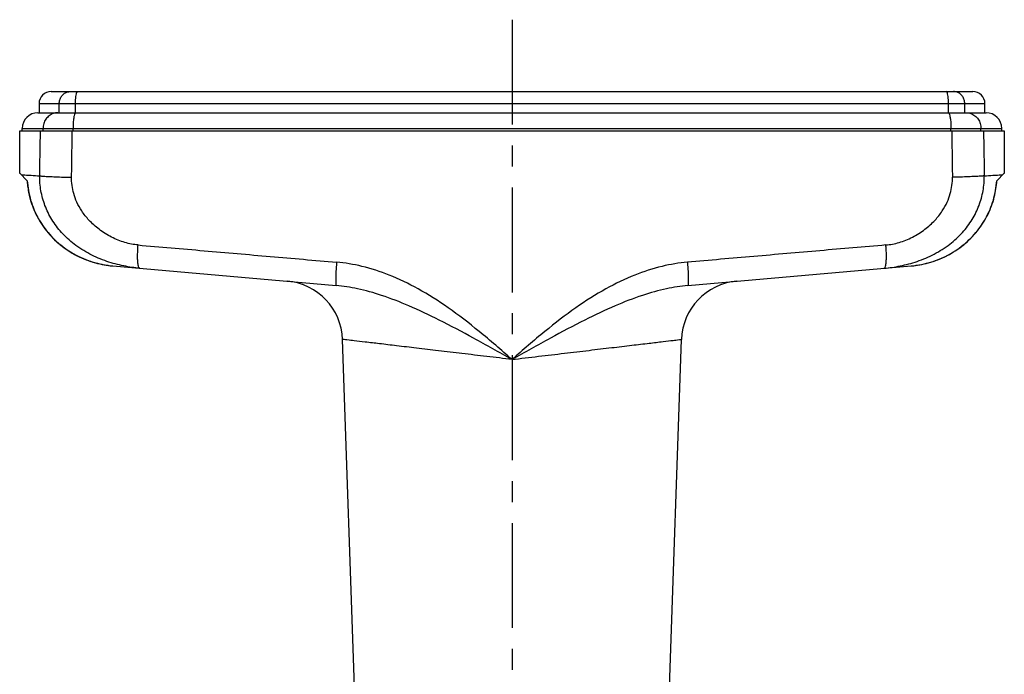
# Model space of a CAD drawing. Extents: x -67 to 288, y 26 to 289.
# Drawn here: x 4 to 85, y 161 to 215 of the extents above; entities that cross this region are included whole.
import ezdxf

# ---------------------------------------------------------------- set-up
doc = ezdxf.new("R2010")
doc.units = 0
doc.header["$MEASUREMENT"] = 0
doc.linetypes.add('AI9-LType1', pattern=[13.86, 8.6625, -1.7325, 1.7325, -1.7325])
doc.layers.add('DEFAULT_1', color=7, linetype='Continuous')

msp = doc.modelspace()

# ---------------------------------------------------------------- linework, layer by layer
at = {"color": 7}
for p, q in [((6.192, 209.555), (82.292, 209.555)), ((5.192, 208.555), (5.192, 207.805)), ((83.292, 207.805), (83.292, 208.555)), ((5.092, 207.805), (6.73, 207.805)), ((8.23, 207.805), (80.254, 207.805)), ((81.754, 207.805), (83.392, 207.805)), ((3.792, 206.305), (3.792, 206.505)), ((84.692, 206.305), (84.692, 206.505)), ((3.592, 202.792), (3.592, 206.305)), ((3.592, 206.305), (84.892, 206.305)), ((84.892, 206.305), (84.892, 202.792)), ((4.217, 202.18), (3.592, 202.805)), ((84.267, 202.18), (84.892, 202.805)), ((11.292, 195.15), (29.731, 193.537)), ((58.753, 193.537), (77.192, 195.15)), ((31.314, 158.505), (30.246, 189.079)), ((57.17, 158.505), (58.238, 189.084))]:
    msp.add_line(p, q, dxfattribs=at)
at = {"color": 254}
for p, q in [((5.192, 208.555), (83.292, 208.555)), ((6.855, 207.805), (6.855, 208.555)), ((8.199, 207.805), (8.199, 208.555)), ((80.285, 207.805), (80.285, 208.555)), ((81.629, 207.805), (81.629, 208.555)), ((3.792, 206.505), (84.692, 206.505)), ((5.521, 206.305), (5.521, 206.505)), ((7.994, 206.305), (7.994, 206.505)), ((80.49, 206.305), (80.49, 206.505)), ((82.963, 206.305), (82.963, 206.505))]:
    msp.add_line(p, q, dxfattribs=at)
at = {"color": 7}
for points in [[(6.192, 209.555), (5.64, 209.555), (5.192, 209.107), (5.192, 208.555)], [(83.292, 208.555), (83.292, 209.107), (82.844, 209.555), (82.292, 209.555)], [(5.092, 207.805), (4.374, 207.805), (3.792, 207.223), (3.792, 206.505)], [(84.692, 206.505), (84.692, 207.223), (84.11, 207.805), (83.392, 207.805)], [(4.207, 202.19), (4.213, 202.093), (4.221, 201.996), (4.231, 201.899)], [(30.246, 189.084), (30.158, 191.608), (28.201, 193.67), (25.685, 193.89)], [(62.799, 193.89), (60.283, 193.67), (58.326, 191.608), (58.238, 189.084)]]:
    msp.add_open_spline(points, degree=3, dxfattribs=at)
at = {"color": 254}
for points, knots in [([(6.855, 208.555), (6.855, 208.659), (6.87, 208.764), (6.9, 208.864), (6.93, 208.963), (6.975, 209.057), (7.032, 209.143), (7.089, 209.227), (7.158, 209.302), (7.238, 209.364), (7.316, 209.425), (7.403, 209.473), (7.497, 209.506), (7.589, 209.538), (7.687, 209.555), (7.784, 209.555)], [0, 0, 0, 0, 1, 1, 1, 2, 2, 2, 3, 3, 3, 4, 4, 4, 5, 5, 5, 5]), ([(8.199, 208.555), (8.199, 208.658), (8.202, 208.761), (8.208, 208.864), (8.213, 208.957), (8.221, 209.049), (8.234, 209.143), (8.244, 209.218), (8.258, 209.293), (8.274, 209.364), (8.285, 209.412), (8.297, 209.457), (8.325, 209.506), (8.339, 209.53), (8.356, 209.555), (8.381, 209.555)], [0, 0, 0, 0, 1, 1, 1, 2, 2, 2, 3, 3, 3, 4, 4, 4, 5, 5, 5, 5]), ([(80.285, 208.555), (80.285, 208.658), (80.281, 208.761), (80.276, 208.864), (80.27, 208.957), (80.263, 209.049), (80.25, 209.143), (80.239, 209.218), (80.226, 209.293), (80.21, 209.364), (80.199, 209.412), (80.187, 209.457), (80.159, 209.506), (80.145, 209.53), (80.128, 209.555), (80.103, 209.555)], [0, 0, 0, 0, 1, 1, 1, 2, 2, 2, 3, 3, 3, 4, 4, 4, 5, 5, 5, 5]), ([(81.629, 208.555), (81.629, 208.659), (81.614, 208.764), (81.583, 208.864), (81.554, 208.963), (81.509, 209.057), (81.452, 209.143), (81.395, 209.227), (81.326, 209.302), (81.246, 209.364), (81.168, 209.425), (81.081, 209.473), (80.987, 209.506), (80.895, 209.538), (80.797, 209.555), (80.7, 209.555)], [0, 0, 0, 0, 1, 1, 1, 2, 2, 2, 3, 3, 3, 4, 4, 4, 5, 5, 5, 5]), ([(6.73, 207.805), (6.604, 207.805), (6.476, 207.783), (6.356, 207.741), (6.235, 207.699), (6.121, 207.636), (6.019, 207.557), (5.916, 207.476), (5.825, 207.378), (5.752, 207.269), (5.676, 207.158), (5.619, 207.035), (5.58, 206.907), (5.541, 206.776), (5.521, 206.64), (5.521, 206.505)], [0, 0, 0, 0, 1, 1, 1, 2, 2, 2, 3, 3, 3, 4, 4, 4, 5, 5, 5, 5]), ([(8.23, 207.805), (8.198, 207.805), (8.175, 207.773), (8.157, 207.741), (8.121, 207.678), (8.105, 207.618), (8.091, 207.557), (8.07, 207.464), (8.053, 207.366), (8.039, 207.269), (8.023, 207.148), (8.013, 207.028), (8.006, 206.907), (7.998, 206.773), (7.994, 206.639), (7.994, 206.505)], [0, 0, 0, 0, 1, 1, 1, 2, 2, 2, 3, 3, 3, 4, 4, 4, 5, 5, 5, 5]), ([(80.254, 207.805), (80.286, 207.805), (80.309, 207.773), (80.327, 207.741), (80.363, 207.678), (80.378, 207.618), (80.392, 207.557), (80.413, 207.464), (80.431, 207.366), (80.445, 207.269), (80.461, 207.148), (80.471, 207.028), (80.478, 206.907), (80.486, 206.773), (80.49, 206.639), (80.49, 206.505)], [0, 0, 0, 0, 1, 1, 1, 2, 2, 2, 3, 3, 3, 4, 4, 4, 5, 5, 5, 5]), ([(81.754, 207.805), (81.88, 207.805), (82.008, 207.783), (82.127, 207.741), (82.249, 207.699), (82.363, 207.636), (82.465, 207.557), (82.568, 207.476), (82.659, 207.378), (82.732, 207.269), (82.807, 207.158), (82.865, 207.035), (82.904, 206.907), (82.943, 206.776), (82.963, 206.64), (82.963, 206.505)], [0, 0, 0, 0, 1, 1, 1, 2, 2, 2, 3, 3, 3, 4, 4, 4, 5, 5, 5, 5]), ([(5.245, 202.595), (5.252, 203.006), (5.259, 203.417), (5.266, 203.828), (5.273, 204.24), (5.28, 204.652), (5.287, 205.065), (5.294, 205.478), (5.301, 205.892), (5.308, 206.305)], [0, 0, 0, 0, 1, 1, 1, 2, 2, 2, 3, 3, 3, 3]), ([(7.877, 202.472), (7.883, 202.897), (7.889, 203.322), (7.896, 203.746), (7.902, 204.172), (7.909, 204.598), (7.915, 205.024), (7.922, 205.451), (7.928, 205.878), (7.935, 206.305)], [0, 0, 0, 0, 1, 1, 1, 2, 2, 2, 3, 3, 3, 3]), ([(80.549, 206.305), (80.556, 205.878), (80.562, 205.451), (80.569, 205.024), (80.575, 204.598), (80.582, 204.172), (80.588, 203.746), (80.594, 203.322), (80.601, 202.897), (80.607, 202.472)], [0, 0, 0, 0, 1, 1, 1, 2, 2, 2, 3, 3, 3, 3]), ([(83.175, 206.305), (83.183, 205.892), (83.19, 205.478), (83.197, 205.065), (83.204, 204.652), (83.211, 204.24), (83.218, 203.828), (83.225, 203.417), (83.232, 203.006), (83.239, 202.595)], [0, 0, 0, 0, 1, 1, 1, 2, 2, 2, 3, 3, 3, 3]), ([(3.705, 202.692), (3.811, 202.685), (3.916, 202.677), (4.021, 202.669), (4.193, 202.658), (4.364, 202.648), (4.536, 202.638), (4.772, 202.624), (5.008, 202.609), (5.245, 202.595)], [0, 0, 0, 0, 1, 1, 1, 2, 2, 2, 3, 3, 3, 3]), ([(13.502, 194.956), (13.06, 194.995), (12.62, 195.06), (12.185, 195.149), (11.713, 195.246), (11.248, 195.371), (10.793, 195.527), (10.306, 195.694), (9.83, 195.895), (9.374, 196.134), (8.923, 196.371), (8.491, 196.644), (8.087, 196.955), (7.714, 197.244), (7.365, 197.565), (7.049, 197.915), (6.751, 198.247), (6.482, 198.605), (6.249, 198.985), (6.025, 199.352), (5.834, 199.739), (5.681, 200.141), (5.532, 200.535), (5.419, 200.942), (5.346, 201.357), (5.273, 201.765), (5.239, 202.181), (5.245, 202.595)], [0, 0, 0, 0, 1, 1, 1, 2, 2, 2, 3, 3, 3, 4, 4, 4, 5, 5, 5, 6, 6, 6, 7, 7, 7, 8, 8, 8, 9, 9, 9, 9]), ([(5.245, 202.595), (5.352, 202.582), (5.459, 202.573), (5.567, 202.565), (5.715, 202.555), (5.863, 202.546), (6.012, 202.538), (6.194, 202.528), (6.378, 202.52), (6.561, 202.512), (6.771, 202.504), (6.981, 202.497), (7.191, 202.49), (7.42, 202.483), (7.648, 202.477), (7.877, 202.472)], [0, 0, 0, 0, 1, 1, 1, 2, 2, 2, 3, 3, 3, 4, 4, 4, 5, 5, 5, 5]), ([(13.366, 196.879), (13, 196.911), (12.636, 196.982), (12.282, 197.086), (11.902, 197.197), (11.533, 197.345), (11.181, 197.525), (10.817, 197.71), (10.471, 197.928), (10.146, 198.176), (9.847, 198.404), (9.567, 198.658), (9.312, 198.935), (9.095, 199.171), (8.895, 199.423), (8.718, 199.691), (8.565, 199.924), (8.428, 200.168), (8.312, 200.422), (8.208, 200.65), (8.121, 200.885), (8.053, 201.126), (7.99, 201.349), (7.943, 201.577), (7.914, 201.807), (7.885, 202.028), (7.873, 202.251), (7.877, 202.472)], [0, 0, 0, 0, 1, 1, 1, 2, 2, 2, 3, 3, 3, 4, 4, 4, 5, 5, 5, 6, 6, 6, 7, 7, 7, 8, 8, 8, 9, 9, 9, 9]), ([(74.982, 194.956), (75.424, 194.995), (75.864, 195.06), (76.299, 195.149), (76.77, 195.246), (77.235, 195.371), (77.691, 195.527), (78.178, 195.694), (78.654, 195.895), (79.11, 196.134), (79.561, 196.371), (79.993, 196.644), (80.396, 196.955), (80.77, 197.244), (81.119, 197.565), (81.435, 197.915), (81.733, 198.247), (82.002, 198.605), (82.235, 198.985), (82.459, 199.352), (82.65, 199.739), (82.803, 200.141), (82.952, 200.535), (83.065, 200.942), (83.138, 201.357), (83.211, 201.765), (83.245, 202.181), (83.239, 202.595)], [0, 0, 0, 0, 1, 1, 1, 2, 2, 2, 3, 3, 3, 4, 4, 4, 5, 5, 5, 6, 6, 6, 7, 7, 7, 8, 8, 8, 9, 9, 9, 9]), ([(75.118, 196.879), (75.484, 196.911), (75.848, 196.982), (76.202, 197.086), (76.582, 197.197), (76.951, 197.345), (77.303, 197.525), (77.667, 197.71), (78.013, 197.928), (78.337, 198.176), (78.637, 198.404), (78.917, 198.658), (79.172, 198.935), (79.389, 199.171), (79.589, 199.423), (79.766, 199.691), (79.919, 199.924), (80.056, 200.168), (80.172, 200.422), (80.276, 200.65), (80.363, 200.885), (80.431, 201.126), (80.494, 201.349), (80.541, 201.577), (80.57, 201.807), (80.598, 202.028), (80.611, 202.251), (80.607, 202.472)], [0, 0, 0, 0, 1, 1, 1, 2, 2, 2, 3, 3, 3, 4, 4, 4, 5, 5, 5, 6, 6, 6, 7, 7, 7, 8, 8, 8, 9, 9, 9, 9]), ([(83.239, 202.595), (83.132, 202.582), (83.025, 202.573), (82.917, 202.565), (82.769, 202.555), (82.621, 202.546), (82.472, 202.538), (82.289, 202.528), (82.106, 202.52), (81.923, 202.512), (81.713, 202.504), (81.503, 202.497), (81.293, 202.49), (81.064, 202.483), (80.836, 202.477), (80.607, 202.472)], [0, 0, 0, 0, 1, 1, 1, 2, 2, 2, 3, 3, 3, 4, 4, 4, 5, 5, 5, 5]), ([(83.239, 202.595), (83.475, 202.609), (83.712, 202.624), (83.948, 202.638), (84.119, 202.648), (84.291, 202.658), (84.463, 202.669), (84.568, 202.677), (84.673, 202.685), (84.778, 202.692)], [0, 0, 0, 0, 1, 1, 1, 2, 2, 2, 3, 3, 3, 3]), ([(4.217, 202.18), (4.235, 201.913), (4.267, 201.646), (4.313, 201.383), (4.36, 201.116), (4.422, 200.852), (4.498, 200.592), (4.575, 200.33), (4.666, 200.073), (4.771, 199.822), (4.875, 199.57), (4.994, 199.325), (5.126, 199.086), (5.259, 198.847), (5.404, 198.615), (5.562, 198.392), (5.721, 198.166), (5.892, 197.95), (6.075, 197.744), (6.259, 197.536), (6.454, 197.339), (6.659, 197.152), (6.866, 196.965), (7.083, 196.788), (7.309, 196.624), (7.537, 196.459), (7.774, 196.306), (8.018, 196.167), (8.265, 196.026), (8.519, 195.898), (8.78, 195.785), (9.043, 195.67), (9.313, 195.57), (9.588, 195.485), (9.864, 195.399), (10.145, 195.328), (10.429, 195.272), (10.714, 195.216), (11.002, 195.175), (11.291, 195.15)], [0, 0, 0, 0, 1, 1, 1, 2, 2, 2, 3, 3, 3, 4, 4, 4, 5, 5, 5, 6, 6, 6, 7, 7, 7, 8, 8, 8, 9, 9, 9, 10, 10, 10, 11, 11, 11, 12, 12, 12, 13, 13, 13, 13]), ([(77.192, 195.15), (77.481, 195.175), (77.769, 195.216), (78.054, 195.272), (78.339, 195.328), (78.62, 195.399), (78.896, 195.485), (79.171, 195.57), (79.44, 195.67), (79.704, 195.785), (79.964, 195.898), (80.219, 196.026), (80.466, 196.167), (80.71, 196.306), (80.947, 196.459), (81.174, 196.624), (81.4, 196.788), (81.618, 196.965), (81.824, 197.152), (82.03, 197.339), (82.225, 197.536), (82.409, 197.744), (82.592, 197.95), (82.763, 198.167), (82.922, 198.392), (83.08, 198.615), (83.225, 198.847), (83.358, 199.086), (83.489, 199.325), (83.608, 199.57), (83.713, 199.822), (83.818, 200.073), (83.909, 200.331), (83.986, 200.592), (84.062, 200.852), (84.124, 201.116), (84.171, 201.383), (84.217, 201.646), (84.249, 201.913), (84.267, 202.18)], [0, 0, 0, 0, 1, 1, 1, 2, 2, 2, 3, 3, 3, 4, 4, 4, 5, 5, 5, 6, 6, 6, 7, 7, 7, 8, 8, 8, 9, 9, 9, 10, 10, 10, 11, 11, 11, 12, 12, 12, 13, 13, 13, 13]), ([(13.366, 196.879), (15.182, 196.722), (16.998, 196.564), (18.814, 196.407), (20.636, 196.249), (22.458, 196.091), (24.28, 195.934), (26.107, 195.775), (27.934, 195.617), (29.76, 195.459)], [0, 0, 0, 0, 1, 1, 1, 2, 2, 2, 3, 3, 3, 3]), ([(75.118, 196.879), (73.302, 196.722), (71.486, 196.564), (69.67, 196.407), (67.848, 196.249), (66.026, 196.091), (64.204, 195.934), (62.377, 195.775), (60.55, 195.617), (58.724, 195.459)], [0, 0, 0, 0, 1, 1, 1, 2, 2, 2, 3, 3, 3, 3]), ([(13.502, 194.956), (13.469, 194.959), (13.448, 194.993), (13.432, 195.027), (13.4, 195.094), (13.388, 195.156), (13.377, 195.22), (13.362, 195.318), (13.35, 195.422), (13.342, 195.524), (13.332, 195.657), (13.329, 195.788), (13.328, 195.92), (13.328, 196.073), (13.331, 196.227), (13.337, 196.381), (13.341, 196.491), (13.347, 196.601), (13.355, 196.711)], [0, 0, 0, 0, 1, 1, 1, 2, 2, 2, 3, 3, 3, 4, 4, 4, 5, 5, 5, 6, 6, 6, 6]), ([(74.982, 194.956), (75.015, 194.959), (75.036, 194.993), (75.052, 195.027), (75.084, 195.094), (75.096, 195.156), (75.106, 195.22), (75.122, 195.318), (75.134, 195.422), (75.141, 195.524), (75.152, 195.657), (75.155, 195.788), (75.155, 195.92), (75.156, 196.073), (75.153, 196.227), (75.147, 196.381), (75.143, 196.491), (75.137, 196.601), (75.129, 196.711)], [0, 0, 0, 0, 1, 1, 1, 2, 2, 2, 3, 3, 3, 4, 4, 4, 5, 5, 5, 6, 6, 6, 6]), ([(29.76, 195.459), (29.746, 195.292), (29.734, 195.126), (29.723, 194.959), (29.712, 194.805), (29.703, 194.649), (29.697, 194.496), (29.691, 194.365), (29.687, 194.235), (29.684, 194.1), (29.682, 193.996), (29.681, 193.889), (29.686, 193.796), (29.689, 193.737), (29.696, 193.684), (29.702, 193.604), (29.704, 193.573), (29.707, 193.539), (29.731, 193.537)], [0, 0, 0, 0, 1, 1, 1, 2, 2, 2, 3, 3, 3, 4, 4, 4, 5, 5, 5, 6, 6, 6, 6]), ([(44.242, 187.422), (43.346, 188.206), (42.448, 188.987), (41.526, 189.741), (40.694, 190.422), (39.843, 191.081), (38.961, 191.698), (38.161, 192.258), (37.337, 192.783), (36.483, 193.256), (35.713, 193.682), (34.918, 194.066), (34.1, 194.392), (33.367, 194.683), (32.615, 194.928), (31.848, 195.114), (31.162, 195.28), (30.463, 195.398), (29.76, 195.459)], [0, 0, 0, 0, 1, 1, 1, 2, 2, 2, 3, 3, 3, 4, 4, 4, 5, 5, 5, 6, 6, 6, 6]), ([(58.724, 195.459), (58.021, 195.398), (57.322, 195.28), (56.636, 195.114), (55.869, 194.928), (55.117, 194.683), (54.384, 194.392), (53.566, 194.066), (52.771, 193.682), (52.001, 193.256), (51.147, 192.783), (50.323, 192.258), (49.523, 191.698), (48.642, 191.081), (47.791, 190.422), (46.958, 189.741), (46.037, 188.988), (45.138, 188.206), (44.242, 187.422)], [0, 0, 0, 0, 1, 1, 1, 2, 2, 2, 3, 3, 3, 4, 4, 4, 5, 5, 5, 6, 6, 6, 6]), ([(58.723, 195.459), (58.737, 195.292), (58.75, 195.126), (58.761, 194.959), (58.771, 194.805), (58.781, 194.649), (58.787, 194.496), (58.793, 194.365), (58.797, 194.235), (58.8, 194.1), (58.802, 193.996), (58.803, 193.888), (58.798, 193.796), (58.794, 193.737), (58.788, 193.684), (58.782, 193.604), (58.779, 193.573), (58.777, 193.539), (58.753, 193.537)], [0, 0, 0, 0, 1, 1, 1, 2, 2, 2, 3, 3, 3, 4, 4, 4, 5, 5, 5, 6, 6, 6, 6]), ([(44.242, 187.422), (43.186, 188.016), (42.13, 188.609), (41.067, 189.188), (40.132, 189.698), (39.191, 190.198), (38.239, 190.675), (37.409, 191.09), (36.571, 191.489), (35.718, 191.855), (34.982, 192.171), (34.236, 192.462), (33.476, 192.715), (32.823, 192.932), (32.16, 193.12), (31.488, 193.265), (30.908, 193.391), (30.321, 193.485), (29.731, 193.537)], [0, 0, 0, 0, 1, 1, 1, 2, 2, 2, 3, 3, 3, 4, 4, 4, 5, 5, 5, 6, 6, 6, 6]), ([(58.753, 193.537), (58.163, 193.485), (57.576, 193.391), (56.996, 193.265), (56.324, 193.12), (55.661, 192.932), (55.008, 192.715), (54.248, 192.462), (53.502, 192.171), (52.766, 191.855), (51.914, 191.489), (51.075, 191.09), (50.246, 190.675), (49.293, 190.198), (48.353, 189.698), (47.417, 189.189), (46.354, 188.609), (45.297, 188.016), (44.242, 187.422)], [0, 0, 0, 0, 1, 1, 1, 2, 2, 2, 3, 3, 3, 4, 4, 4, 5, 5, 5, 6, 6, 6, 6]), ([(44.242, 187.422), (43.546, 187.505), (42.85, 187.588), (42.154, 187.671), (41.474, 187.751), (40.793, 187.832), (40.113, 187.913), (39.464, 187.99), (38.814, 188.067), (38.164, 188.144), (37.56, 188.216), (36.955, 188.288), (36.351, 188.36), (35.806, 188.424), (35.262, 188.489), (34.715, 188.554), (34.24, 188.61), (33.763, 188.667), (33.293, 188.722), (32.905, 188.768), (32.522, 188.814), (32.116, 188.862), (31.804, 188.899), (31.479, 188.938), (31.211, 188.97), (31.028, 188.991), (30.873, 189.01), (30.596, 189.042), (30.456, 189.059), (30.285, 189.079), (30.285, 189.079)], [0, 0, 0, 0, 1, 1, 1, 2, 2, 2, 3, 3, 3, 4, 4, 4, 5, 5, 5, 6, 6, 6, 7, 7, 7, 8, 8, 8, 9, 9, 9, 10, 10, 10, 10]), ([(44.242, 187.422), (44.973, 187.509), (45.703, 187.596), (46.434, 187.683), (47.147, 187.767), (47.86, 187.852), (48.572, 187.937), (49.249, 188.017), (49.925, 188.097), (50.602, 188.178), (51.227, 188.252), (51.852, 188.326), (52.476, 188.4), (53.032, 188.466), (53.587, 188.532), (54.146, 188.598), (54.623, 188.655), (55.102, 188.712), (55.571, 188.767), (55.948, 188.812), (56.32, 188.856), (56.717, 188.904), (57.007, 188.938), (57.312, 188.974), (57.555, 189.003), (57.704, 189.021), (57.829, 189.035), (58.066, 189.064), (58.146, 189.073), (58.238, 189.084), (58.238, 189.084)], [0, 0, 0, 0, 1, 1, 1, 2, 2, 2, 3, 3, 3, 4, 4, 4, 5, 5, 5, 6, 6, 6, 7, 7, 7, 8, 8, 8, 9, 9, 9, 10, 10, 10, 10])]:
    msp.add_open_spline(points, degree=3, knots=knots, dxfattribs=at)
at = {"color": 7}
for points, knots in [([(6.73, 207.805), (6.746, 207.805), (6.762, 207.805), (6.777, 207.805), (6.799, 207.805), (6.821, 207.805), (6.843, 207.805), (6.872, 207.805), (6.901, 207.805), (6.93, 207.805), (6.967, 207.805), (7.004, 207.805), (7.04, 207.805), (7.084, 207.805), (7.127, 207.805), (7.171, 207.805), (7.22, 207.805), (7.269, 207.805), (7.318, 207.805), (7.372, 207.805), (7.426, 207.805), (7.479, 207.805), (7.535, 207.805), (7.591, 207.805), (7.647, 207.805), (7.702, 207.805), (7.758, 207.805), (7.814, 207.805), (7.866, 207.805), (7.919, 207.805), (7.971, 207.805), (8.018, 207.805), (8.065, 207.805), (8.112, 207.805), (8.151, 207.805), (8.191, 207.805), (8.23, 207.805)], [0, 0, 0, 0, 1, 1, 1, 2, 2, 2, 3, 3, 3, 4, 4, 4, 5, 5, 5, 6, 6, 6, 7, 7, 7, 8, 8, 8, 9, 9, 9, 10, 10, 10, 11, 11, 11, 12, 12, 12, 12]), ([(80.254, 207.805), (80.292, 207.805), (80.331, 207.805), (80.369, 207.805), (80.415, 207.805), (80.462, 207.805), (80.508, 207.805), (80.56, 207.805), (80.612, 207.805), (80.664, 207.805), (80.719, 207.805), (80.775, 207.805), (80.83, 207.805), (80.886, 207.805), (80.942, 207.805), (80.997, 207.805), (81.051, 207.805), (81.105, 207.805), (81.158, 207.805), (81.208, 207.805), (81.257, 207.805), (81.307, 207.805), (81.351, 207.805), (81.395, 207.805), (81.439, 207.805), (81.476, 207.805), (81.513, 207.805), (81.55, 207.805), (81.579, 207.805), (81.609, 207.805), (81.638, 207.805), (81.661, 207.805), (81.683, 207.805), (81.705, 207.805), (81.722, 207.805), (81.738, 207.805), (81.754, 207.805)], [0, 0, 0, 0, 1, 1, 1, 2, 2, 2, 3, 3, 3, 4, 4, 4, 5, 5, 5, 6, 6, 6, 7, 7, 7, 8, 8, 8, 9, 9, 9, 10, 10, 10, 11, 11, 11, 12, 12, 12, 12]), ([(4.207, 202.19), (4.235, 201.747), (4.304, 201.306), (4.412, 200.875), (4.539, 200.366), (4.721, 199.871), (4.953, 199.401), (5.187, 198.926), (5.473, 198.475), (5.803, 198.059), (6.137, 197.639), (6.516, 197.253), (6.93, 196.912), (7.352, 196.566), (7.81, 196.265), (8.294, 196.014), (8.786, 195.76), (9.305, 195.557), (9.839, 195.41), (10.314, 195.28), (10.802, 195.193), (11.291, 195.15)], [0, 0, 0, 0, 1, 1, 1, 2, 2, 2, 3, 3, 3, 4, 4, 4, 5, 5, 5, 6, 6, 6, 7, 7, 7, 7]), ([(4.231, 201.899), (4.268, 201.548), (4.33, 201.199), (4.417, 200.856), (4.545, 200.348), (4.728, 199.853), (4.961, 199.384), (5.197, 198.909), (5.484, 198.459), (5.815, 198.044), (6.15, 197.624), (6.53, 197.24), (6.946, 196.9), (7.368, 196.555), (7.826, 196.255), (8.311, 196.005), (8.804, 195.752), (9.323, 195.551), (9.858, 195.405), (10.327, 195.277), (10.808, 195.192), (11.291, 195.15)], [0, 0, 0, 0, 1, 1, 1, 2, 2, 2, 3, 3, 3, 4, 4, 4, 5, 5, 5, 6, 6, 6, 7, 7, 7, 7]), ([(77.192, 195.15), (77.676, 195.192), (78.157, 195.277), (78.626, 195.405), (79.161, 195.551), (79.68, 195.752), (80.173, 196.005), (80.657, 196.255), (81.116, 196.555), (81.538, 196.9), (81.954, 197.24), (82.334, 197.624), (82.669, 198.044), (83, 198.459), (83.287, 198.909), (83.522, 199.384), (83.755, 199.853), (83.939, 200.348), (84.067, 200.856), (84.178, 201.293), (84.248, 201.741), (84.277, 202.19)], [0, 0, 0, 0, 1, 1, 1, 2, 2, 2, 3, 3, 3, 4, 4, 4, 5, 5, 5, 6, 6, 6, 7, 7, 7, 7])]:
    msp.add_open_spline(points, degree=3, knots=knots, dxfattribs=at)
at = {"color": 254}
for points in [[(13.355, 196.711), (13.358, 196.767), (13.362, 196.823), (13.367, 196.879)], [(75.129, 196.711), (75.125, 196.767), (75.121, 196.823), (75.117, 196.879)]]:
    msp.add_open_spline(points, degree=3, dxfattribs=at)
at = {"layer": 'DEFAULT_1', "color": 2, "linetype": 'AI9-LType1'}
msp.add_line((44.242, 215.49), (44.242, 138.208), dxfattribs=at)

doc.saveas('drawing.dxf')
